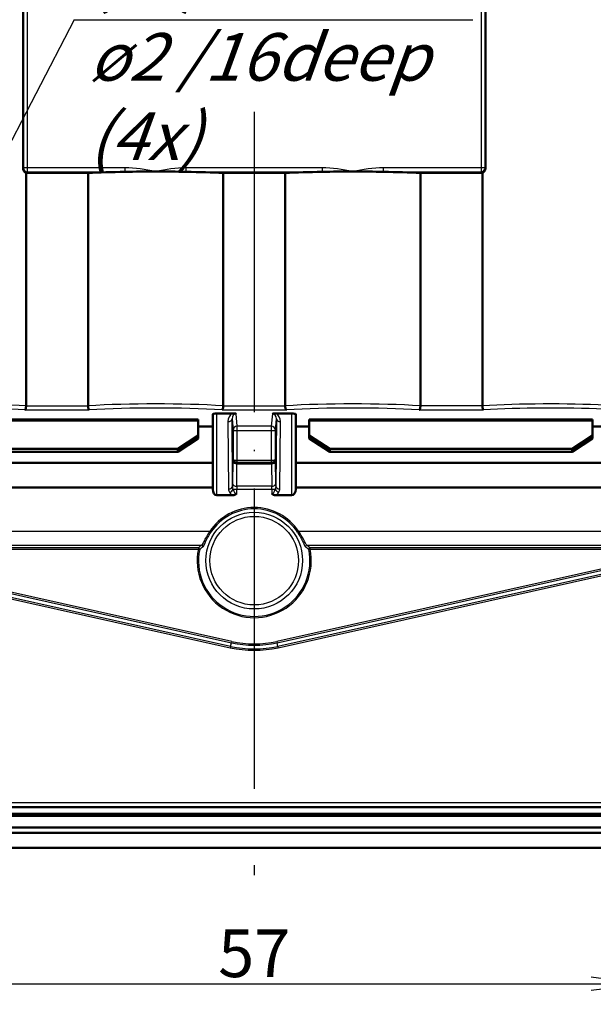
# Model space of a CAD drawing. Units: millimetres. Extents: x 1 to 840, y 1 to 593.
# Drawn here: x 241 to 283, y 234 to 306 of the extents above; entities that cross this region are included whole.
import ezdxf

# ---------------------------------------------------------------- set-up
doc = ezdxf.new("R2010")
doc.units = ezdxf.units.MM
doc.linetypes.add('ACAD_ISO04W100', pattern=[30, 24, -3, 0, -3])
doc.layers.add('Sichtbar (ISO)', color=7, linetype='Continuous', lineweight=50)
doc.layers.add('Sichtbar schmal (ISO)', color=1, linetype='Continuous', lineweight=25)
doc.styles.get("Standard").update_dxf_attribs({"font": 'isocp.shx', "width": 1.2})
doc.dimstyles.new('phoenix', dxfattribs={"dimtxt": 2.5, "dimasz": 3.72, "dimexe": 1.5, "dimexo": 0, "dimgap": 0.5, "dimtad": 1, "dimdec": 6, "dimdsep": 46, "dimtxsty": 'Standard', "dimblk": '_OPEN15', "dimcen": 0, "dimclrd": 1, "dimclre": 1, "dimclrt": 5, "dimadec": 4, "dimazin": 2, "dimtfac": 0.666667, "dimtdec": 6, "dimtmove": 0, "dimatfit": 0, "dimldrblk": '_OPEN15', "dimfxl": 1, "dimtolj": 1, "dimlwd": 25, "dimlwe": 25, "dimarcsym": 0})

# ---------------------------------------------------------------- blocks, each defined once
blk = doc.blocks.new('_OPEN15', base_point=(1, 0))
at = {"color": 0, "linetype": 'ByBlock'}
for p, q in [((1, 0), (0, 0.132)), ((0, 0), (1, 0)), ((1, 0), (0, -0.132))]:
    blk.add_line(p, q, dxfattribs=at)
blk = doc.blocks.new('*D67')
at = {"color": 1, "linetype": 'Continuous', "lineweight": 25}
for p, q in [((229.501, 273.347), (229.501, 233.888)), ((286.499, 273.347), (286.499, 233.888)), ((233.221, 235.388), (282.779, 235.388))]:
    blk.add_line(p, q, dxfattribs=at)
at = {"color": 1, "linetype": 'Continuous', "lineweight": 25, "xscale": 3.72, "yscale": 3.72, "zscale": 3.72, "rotation": 180}
blk.add_blockref('_OPEN15', (229.501, 235.388), dxfattribs=at)
at = {"color": 1, "linetype": 'Continuous', "lineweight": 25, "xscale": 3.72, "yscale": 3.72, "zscale": 3.72}
blk.add_blockref('_OPEN15', (286.499, 235.388), dxfattribs=at)
at = {"color": 5, "linetype": 'Continuous', "lineweight": 35, "insert": (258, 237.638), "char_height": 3.5, "attachment_point": 5}
blk.add_mtext('\\A1;57', dxfattribs=at)
blk = doc.blocks.new('*D66')
at = {"color": 1, "linetype": 'Continuous', "lineweight": 25}
for p, q in [((258, 444.634), (323.097, 444.634)), ((321.597, 440.914), (321.597, 252.108)), ((290.675, 248.388), (323.097, 248.388))]:
    blk.add_line(p, q, dxfattribs=at)
at = {"color": 1, "linetype": 'Continuous', "lineweight": 25, "xscale": 3.72, "yscale": 3.72, "zscale": 3.72}
for p, rotation in [((321.597, 444.634), 90), ((321.597, 248.388), 270)]:
    blk.add_blockref('_OPEN15', p, dxfattribs=dict(at, rotation=rotation))
at = {"color": 5, "linetype": 'Continuous', "lineweight": 35, "insert": (319.346, 346.511), "char_height": 3.5, "attachment_point": 5, "rotation": 90}
blk.add_mtext('\\A1;196.2', dxfattribs=at)

msp = doc.modelspace()

# ---------------------------------------------------------------- linework, layer by layer
at = {"color": 1, "linetype": 'Continuous', "lineweight": 25}
for q in [(229.501, 276.847), (274.078, 306.264)]:
    msp.add_line((244.757, 306.264), q, dxfattribs=at)
at = {"color": 1, "linetype": 'ACAD_ISO04W100', "lineweight": 25, "ltscale": 0.919602}
msp.add_line((258, 299.484), (258, 243.388), dxfattribs=at)
at = {"color": 1, "linetype": 'ACAD_ISO04W100', "lineweight": 25}
msp.add_line((547.929, 245.388), (228.071, 245.388), dxfattribs=at)
at = {"layer": 'Sichtbar (ISO)'}
for p, q in [((241.002, 295.31), (241.002, 318.708)), ((274.998, 318.708), (274.998, 295.31)), ((241.222, 277.884), (241.222, 295.01)), ((245.778, 295), (241.3, 295)), ((245.778, 277.884), (245.778, 295)), ((260.278, 295), (255.722, 295)), ((255.722, 277.884), (255.722, 295)), ((260.278, 277.884), (260.278, 295)), ((274.7, 295), (270.222, 295)), ((270.222, 277.884), (270.222, 295)), ((274.778, 277.884), (274.778, 295.01)), ((253.88, 277.666), (253.88, 277.666)), ((254.95, 277.268), (254.95, 271.737)), ((255.25, 277.313), (256.386, 277.313)), ((259.614, 277.313), (260.75, 277.313)), ((261.05, 271.737), (261.05, 277.268)), ((233.05, 276.877), (253.88, 276.877)), ((253.88, 276.877), (253.88, 276.78)), ((253.88, 275.709), (253.88, 276.78)), ((262.05, 276.877), (282.88, 276.877)), ((262.05, 276.78), (262.05, 276.877)), ((262.05, 276.78), (262.05, 275.709)), ((282.88, 276.877), (282.88, 276.78)), ((282.88, 275.709), (282.88, 276.78)), ((253.88, 276.35), (254.95, 276.35)), ((261.05, 276.35), (262.05, 276.35)), ((282.88, 276.35), (283.95, 276.35)), ((253.88, 275.709), (252.38, 274.729)), ((252.38, 274.502), (253.88, 275.482)), ((253.88, 275.482), (253.88, 275.709)), ((262.05, 275.709), (262.05, 275.482)), ((263.55, 274.729), (262.05, 275.709)), ((262.05, 275.482), (263.55, 274.502)), ((282.88, 275.709), (281.38, 274.729)), ((281.38, 274.502), (282.88, 275.482)), ((282.88, 275.482), (282.88, 275.709)), ((234.55, 274.729), (252.38, 274.729)), ((234.55, 274.502), (252.38, 274.502)), ((252.38, 274.729), (252.38, 274.502)), ((263.55, 274.729), (281.38, 274.729)), ((263.55, 274.502), (263.55, 274.729)), ((263.55, 274.502), (281.38, 274.502)), ((281.38, 274.729), (281.38, 274.502)), ((254.95, 273.701), (232.05, 273.701)), ((259.267, 273.69), (256.733, 273.69)), ((283.95, 273.701), (261.05, 273.701)), ((232.05, 271.875), (254.95, 271.875)), ((256.41, 271.675), (256.409, 271.675)), ((259.591, 271.675), (259.59, 271.675)), ((261.05, 271.875), (283.95, 271.875)), ((256.4, 271.313), (255.25, 271.313)), ((260.75, 271.313), (259.6, 271.313)), ((254.343, 267.714), (254.343, 267.712)), ((290.675, 248.388), (225.325, 248.388)), ((290.864, 247.746), (225.136, 247.746)), ((225.156, 247.879), (290.844, 247.879)), ((290.931, 246.878), (225.069, 246.878)), ((290.951, 246.484), (225.049, 246.484)), ((228.071, 245.388), (287.929, 245.388))]:
    msp.add_line(p, q, dxfattribs=at)
for centre, major_axis, ratio, start_param, end_param in [((241.3, 295.301), (-0.073, -0.292), 0.997413, 6.265871, 6.527197), ((250.75, 294.455), (-9.25, 0), 0.069927, 4.958653, 5.279897), ((250.75, 294.455), (-9.25, 0), 0.069927, 4.712389, 4.958653), ((250.75, 294.455), (-9.25, 0), 0.069927, 4.705696, 4.712389), ((250.75, 294.455), (-9.25, 0), 0.069927, 4.466125, 4.705696), ((250.75, 294.455), (-9.25, 0), 0.069927, 4.144881, 4.466125), ((265.25, 294.455), (-9.25, 0), 0.069927, 4.958653, 5.279897), ((265.25, 294.455), (-9.25, 0), 0.069927, 4.712389, 4.958653), ((265.25, 294.455), (-9.25, 0), 0.069927, 4.705696, 4.712389), ((265.25, 294.455), (-9.25, 0), 0.069927, 4.466125, 4.705696), ((265.25, 294.455), (-9.25, 0), 0.069927, 4.144881, 4.466125), ((274.7, 295.301), (0.073, -0.292), 0.997413, 6.039173, 6.300499), ((247.465, 277.143), (0, -1.05), 0.000189, 2.465791, 2.465812), ((253.88, 277.143), (0, 1.05), 0.000013, 0.667613, 0.667695), ((262.05, 277.143), (0, -1.05), 0.000197, 3.812847, 3.812868), ((268.465, 277.143), (0, 1.05), 0.000013, 0.672048, 0.672128), ((276.464, 277.143), (-0.001, -1.05), 0.000464, 2.465797, 2.46581), ((282.88, 277.143), (0, 1.05), 0.000277, 5.61555, 5.615567), ((255.25, 277.268), (0.3, 0), 0.150682, 1.570796, 3.141593), ((260.75, 277.268), (0.3, 0), 0.150682, 0, 1.570796), ((268.465, 277.143), (0, 1.05), 0.000145, 5.22969, 5.229719), ((255.25, 271.737), (0, -0.424), 0.707107, 4.712389, 6.283185), ((260.75, 271.737), (0, -0.424), 0.707107, 0, 1.570796)]:
    msp.add_ellipse(centre, major_axis=major_axis, ratio=ratio, start_param=start_param, end_param=end_param, dxfattribs=at)
for points, knots in [([(241.222, 295.01), (241.209, 295.014), (241.196, 295.019), (241.146, 295.043), (241.111, 295.069), (241.06, 295.126), (241.039, 295.159), (241.01, 295.232), (241.002, 295.272), (241.002, 295.31)], [-0.04071032, -0.04071032, -0.04071032, -0.04071032, -0.03618223, -0.03618223, -0.02270966, -0.02270966, -0.01135483, -0.01135483, 0, 0, 0, 0]), ([(274.998, 295.31), (274.998, 295.27), (274.989, 295.229), (274.959, 295.154), (274.936, 295.12), (274.883, 295.065), (274.849, 295.04), (274.801, 295.018), (274.79, 295.014), (274.778, 295.01)], [-0.09885024, -0.09885024, -0.09885024, -0.09885024, -0.08700447, -0.08700447, -0.07515869, -0.07515869, -0.06217395, -0.06217395, -0.05811713, -0.05811713, -0.05811713, -0.05811713]), ([(241.222, 277.879), (241.221, 277.843), (241.218, 277.806), (241.208, 277.737), (241.201, 277.703), (241.184, 277.647), (241.173, 277.625), (241.153, 277.594), (241.143, 277.584), (241.134, 277.581), (241.134, 277.581), (241.134, 277.58)], [-0.0452057, -0.0452057, -0.0452057, -0.0452057, -0.03420511, -0.03420511, -0.02247768, -0.02247768, -0.01063679, -0.01063679, 0, 0, 0.00021946, 0.00021946, 0.00021946, 0.00021946]), ([(241.222, 277.879), (241.222, 277.88), (241.222, 277.881), (241.222, 277.882), (241.222, 277.883), (241.222, 277.884)], [0.0000020823, 0.0000020823, 0.0000020823, 0.0000020823, 0.0002284947, 0.0002284947, 0.0004549718, 0.0004549718, 0.0004549718, 0.0004549718]), ([(245.778, 277.884), (245.779, 277.843), (245.782, 277.806), (245.792, 277.737), (245.799, 277.703), (245.816, 277.647), (245.827, 277.625), (245.847, 277.594), (245.857, 277.584), (245.866, 277.581), (245.866, 277.581), (245.866, 277.58)], [0.00000238, 0.00000238, 0.00000238, 0.00000238, 0.01094674, 0.01094674, 0.02261459, 0.02261459, 0.03439542, 0.03439542, 0.04497765, 0.04497765, 0.04519599, 0.04519599, 0.04519599, 0.04519599]), ([(255.722, 277.884), (255.721, 277.843), (255.718, 277.806), (255.708, 277.737), (255.701, 277.703), (255.684, 277.647), (255.673, 277.625), (255.653, 277.594), (255.643, 277.584), (255.634, 277.581), (255.634, 277.581), (255.634, 277.58)], [-0.0452054, -0.0452054, -0.0452054, -0.0452054, -0.03420459, -0.03420459, -0.02247727, -0.02247727, -0.01063643, -0.01063643, 0, 0, 0.00021946, 0.00021946, 0.00021946, 0.00021946]), ([(256.386, 277.313), (256.387, 277.313), (256.387, 277.313), (256.443, 277.313), (256.495, 277.312), (256.564, 277.309), (256.586, 277.308), (256.627, 277.306), (256.645, 277.304), (256.663, 277.303), (256.663, 277.303), (256.663, 277.303)], [0, 0, 0, 0, 0.00020129, 0.00020129, 0.0168025, 0.0168025, 0.02547347, 0.02547347, 0.03383909, 0.03383909, 0.033982, 0.033982, 0.033982, 0.033982]), ([(259.337, 277.303), (259.337, 277.303), (259.337, 277.303), (259.355, 277.304), (259.374, 277.306), (259.417, 277.308), (259.44, 277.31), (259.509, 277.312), (259.561, 277.313), (259.614, 277.313)], [-0.00012487, -0.00012487, -0.00012487, -0.00012487, 0, 0, 0.00747962, 0.00747962, 0.0152491, 0.0152491, 0.02964713, 0.02964713, 0.02964713, 0.02964713]), ([(260.278, 277.884), (260.279, 277.843), (260.282, 277.806), (260.292, 277.737), (260.299, 277.703), (260.316, 277.647), (260.327, 277.625), (260.347, 277.594), (260.357, 277.584), (260.366, 277.581), (260.366, 277.581), (260.366, 277.58)], [0.00000238, 0.00000238, 0.00000238, 0.00000238, 0.01094648, 0.01094648, 0.02261458, 0.02261458, 0.03439567, 0.03439567, 0.04497759, 0.04497759, 0.04519593, 0.04519593, 0.04519593, 0.04519593]), ([(270.222, 277.884), (270.221, 277.843), (270.218, 277.806), (270.208, 277.737), (270.201, 277.703), (270.184, 277.647), (270.173, 277.625), (270.153, 277.594), (270.143, 277.584), (270.134, 277.581), (270.134, 277.581), (270.134, 277.58)], [-0.04520541, -0.04520541, -0.04520541, -0.04520541, -0.03420484, -0.03420484, -0.02247726, -0.02247726, -0.01063614, -0.01063614, 0, 0, 0.00021947, 0.00021947, 0.00021947, 0.00021947]), ([(274.778, 277.884), (274.778, 277.883), (274.778, 277.882), (274.778, 277.881), (274.778, 277.88), (274.778, 277.879)], [0, 0, 0, 0, 0.0002264775, 0.0002264775, 0.0004528904, 0.0004528904, 0.0004528904, 0.0004528904]), ([(274.866, 277.58), (274.866, 277.581), (274.866, 277.581), (274.857, 277.584), (274.847, 277.594), (274.827, 277.625), (274.816, 277.647), (274.799, 277.703), (274.792, 277.737), (274.782, 277.806), (274.779, 277.843), (274.778, 277.879)], [-0.04519572, -0.04519572, -0.04519572, -0.04519572, -0.04497738, -0.04497738, -0.03439569, -0.03439569, -0.02261433, -0.02261433, -0.01094595, -0.01094595, -0.00000215, -0.00000215, -0.00000215, -0.00000215]), ([(256.435, 273.959), (256.436, 273.957), (256.436, 273.953), (256.437, 273.945), (256.438, 273.941), (256.439, 273.931), (256.441, 273.926), (256.444, 273.911), (256.447, 273.902), (256.456, 273.876), (256.463, 273.859), (256.486, 273.818), (256.504, 273.795), (256.548, 273.753), (256.574, 273.735), (256.631, 273.707), (256.662, 273.697), (256.706, 273.691), (256.72, 273.69), (256.733, 273.69)], [0, 0, 0, 0, 0.00171757, 0.00171757, 0.00329472, 0.00329472, 0.00508183, 0.00508183, 0.00799693, 0.00799693, 0.01345864, 0.01345864, 0.02216421, 0.02216421, 0.03153793, 0.03153793, 0.04106535, 0.04106535, 0.04509777, 0.04509777, 0.04509777, 0.04509777]), ([(259.267, 273.69), (259.298, 273.69), (259.329, 273.695), (259.388, 273.715), (259.417, 273.729), (259.469, 273.767), (259.493, 273.79), (259.529, 273.842), (259.543, 273.871), (259.556, 273.91), (259.558, 273.921), (259.561, 273.936), (259.562, 273.942), (259.563, 273.949), (259.564, 273.951), (259.564, 273.956), (259.565, 273.958), (259.565, 273.959)], [0.00001113, 0.00001113, 0.00001113, 0.00001113, 0.00926633, 0.00926633, 0.01873296, 0.01873296, 0.02851028, 0.02851028, 0.03779116, 0.03779116, 0.04109942, 0.04109942, 0.04295556, 0.04295556, 0.04398731, 0.04398731, 0.04506874, 0.04506874, 0.04506874, 0.04506874]), ([(256.712, 271.437), (256.712, 271.437), (256.712, 271.437), (256.692, 271.417), (256.671, 271.399), (256.623, 271.368), (256.597, 271.354), (256.522, 271.326), (256.471, 271.316), (256.414, 271.313), (256.407, 271.313), (256.4, 271.313)], [-0.00012392, -0.00012392, -0.00012392, -0.00012392, 0, 0, 0.0083397, 0.0083397, 0.01729896, 0.01729896, 0.03253201, 0.03253201, 0.03457707, 0.03457707, 0.03457707, 0.03457707]), ([(259.6, 271.313), (259.592, 271.313), (259.584, 271.313), (259.525, 271.316), (259.475, 271.327), (259.401, 271.356), (259.375, 271.369), (259.328, 271.4), (259.308, 271.417), (259.288, 271.437), (259.288, 271.437), (259.288, 271.437)], [0, 0, 0, 0, 0.00245594, 0.00245594, 0.01760439, 0.01760439, 0.02639609, 0.02639609, 0.03460546, 0.03460546, 0.03472967, 0.03472967, 0.03472967, 0.03472967])]:
    msp.add_open_spline(points, degree=3, knots=knots, dxfattribs=at)
at = {"layer": 'Sichtbar schmal (ISO)', "color": 1}
for p, q in [((241.02, 318.78), (241.02, 295.381)), ((241.32, 295.381), (241.32, 318.78)), ((274.68, 318.78), (274.68, 295.381)), ((274.98, 295.381), (274.98, 318.78)), ((241.02, 295.381), (241.002, 295.31)), ((241.32, 295.381), (241.02, 295.381)), ((241.32, 295.082), (241.32, 295.381)), ((248.495, 295.381), (241.32, 295.381)), ((248.495, 295.381), (248.495, 295.082)), ((253.005, 295.082), (253.005, 295.381)), ((262.995, 295.381), (253.005, 295.381)), ((262.995, 295.381), (262.995, 295.082)), ((267.505, 295.082), (267.505, 295.381)), ((274.68, 295.381), (267.505, 295.381)), ((274.68, 295.381), (274.68, 295.082)), ((274.98, 295.381), (274.68, 295.381)), ((274.998, 295.31), (274.98, 295.381)), ((241.3, 295), (241.32, 295.082)), ((241.32, 295.082), (248.495, 295.082)), ((253.005, 295.082), (262.995, 295.082)), ((267.505, 295.082), (274.68, 295.082)), ((274.68, 295.082), (274.7, 295)), ((241.134, 277.58), (245.866, 277.58)), ((241.222, 277.879), (245.778, 277.879)), ((255.25, 271.313), (255.25, 277.313)), ((255.634, 277.58), (260.366, 277.58)), ((255.722, 277.879), (260.278, 277.879)), ((256.747, 276.376), (256.663, 277.303)), ((259.337, 277.303), (259.253, 276.376)), ((260.75, 277.313), (260.75, 271.313)), ((270.134, 277.58), (274.866, 277.58)), ((274.778, 277.879), (270.222, 277.879)), ((233.05, 276.78), (253.88, 276.78)), ((256.07, 276.723), (256.113, 271.77)), ((256.37, 276.935), (256.447, 276.077)), ((256.413, 271.982), (256.37, 276.935)), ((259.553, 276.077), (259.63, 276.935)), ((259.63, 276.935), (259.587, 271.982)), ((259.887, 271.77), (259.93, 276.723)), ((262.05, 276.78), (282.88, 276.78)), ((256.447, 276.077), (256.747, 276.077)), ((256.447, 276.077), (256.447, 273.901)), ((256.747, 276.077), (256.747, 276.376)), ((259.253, 276.376), (256.747, 276.376)), ((256.747, 273.852), (256.747, 276.077)), ((256.747, 276.077), (259.253, 276.077)), ((259.253, 276.376), (259.253, 276.077)), ((259.253, 276.077), (259.253, 273.852)), ((259.253, 276.077), (259.553, 276.077)), ((259.553, 273.901), (259.553, 276.077)), ((256.43, 273.833), (256.414, 272.185)), ((256.439, 273.932), (256.434, 273.988)), ((256.747, 273.852), (256.467, 273.852)), ((256.714, 271.964), (256.73, 273.611)), ((256.73, 273.611), (259.27, 273.611)), ((259.253, 273.852), (256.747, 273.852)), ((256.747, 273.69), (256.747, 273.852)), ((259.253, 273.852), (259.253, 273.69)), ((259.533, 273.852), (259.253, 273.852)), ((259.27, 273.611), (259.286, 271.964)), ((259.566, 273.988), (259.561, 273.932)), ((259.586, 272.185), (259.57, 273.833)), ((256.41, 271.675), (256.41, 271.675)), ((256.417, 271.922), (256.417, 271.922)), ((256.451, 271.743), (256.712, 271.743)), ((256.712, 271.437), (256.712, 271.743)), ((256.712, 271.743), (259.288, 271.743)), ((259.286, 271.964), (256.714, 271.964)), ((259.288, 271.743), (259.549, 271.743)), ((259.288, 271.743), (259.288, 271.437)), ((259.583, 271.922), (259.583, 271.922)), ((259.59, 271.675), (259.59, 271.675)), ((254.728, 268.636), (226.044, 268.636)), ((254.811, 268.582), (254.728, 268.636)), ((261.272, 268.636), (261.189, 268.582)), ((289.956, 268.636), (261.272, 268.636)), ((226.044, 267.641), (254.134, 267.641)), ((253.89, 267.448), (226.5, 267.448)), ((226.5, 267.348), (253.89, 267.348)), ((256.344, 260.562), (226.5, 267.205)), ((226.5, 267.103), (256.323, 260.465)), ((253.89, 267.448), (253.89, 267.348)), ((253.988, 267.328), (253.89, 267.348)), ((254.307, 267.637), (254.307, 267.639)), ((289.5, 267.205), (259.656, 260.562)), ((259.677, 260.465), (289.5, 267.103)), ((261.866, 267.641), (289.956, 267.641)), ((262.11, 267.348), (262.012, 267.328)), ((289.5, 267.448), (262.11, 267.448)), ((262.11, 267.348), (262.11, 267.448)), ((262.11, 267.348), (289.5, 267.348)), ((228, 266.389), (256.242, 260.102)), ((256.264, 260.2), (228.022, 266.486)), ((287.978, 266.486), (259.736, 260.2)), ((259.758, 260.102), (288, 266.389)), ((256.344, 260.562), (256.323, 260.465)), ((259.656, 260.562), (259.677, 260.465)), ((256.264, 260.2), (256.242, 260.102)), ((256.264, 260.2), (256.323, 260.465)), ((259.736, 260.2), (259.677, 260.465)), ((259.736, 260.2), (259.758, 260.102)), ((288, 248.688), (228, 248.688))]:
    msp.add_line(p, q, dxfattribs=at)
for radius in [3.554, 3.255]:
    msp.add_circle((258, 266.5), radius, dxfattribs=at)
for centre, radius, start, end in [((256.712, 271.825), 0.6, 209.36531, 238.60029), ((259.288, 271.825), 0.6, 301.39971, 330.63469), ((258, 266.5), 3.908, 33.1378, 146.8622), ((258, 266.5), 3.808, 33.1378, 146.8622), ((258, 266.5), 4.196, 168.34103, 11.65897), ((258, 266.5), 4.097, 168.34103, 11.65897), ((258, 268), 7.62, 257.45056, 282.54944), ((258, 268), 8.091, 257.45056, 282.54944), ((258, 268), 7.991, 257.45056, 282.54944), ((258, 268), 7.72, 257.45056, 282.54944)]:
    msp.add_arc(centre, radius, start, end, dxfattribs=at)
for centre, major_axis, ratio, start_param, end_param in [((241.32, 295.381), (-0.291, 0.073), 0.997413, 0.24523, 1.814808), ((274.68, 295.381), (0.291, 0.073), 0.997413, 4.468377, 6.037956), ((236.25, 277.157), (-9.25, 0), 0.093166, 4.144882, 5.172169), ((250.75, 277.157), (-9.25, 0), 0.093166, 4.144883, 5.279896), ((265.25, 277.157), (-9.25, 0), 0.093166, 4.144883, 5.279896), ((279.75, 277.157), (-9.25, 0), 0.093166, 4.252609, 5.279896), ((236.25, 276.858), (8.95, 0), 0.096289, 0.993587, 2.030576), ((250.75, 276.858), (8.95, 0), 0.096289, 0.993587, 2.148006), ((256.67, 276.722), (-0.033, 0.666), 0.899162, 0.437989, 1.525394), ((256.67, 276.934), (-0.019, 0.368), 0.813697, 6.239794, 7.809754), ((259.33, 276.934), (0.019, 0.368), 0.813697, 4.756617, 6.326577), ((259.33, 276.722), (0.033, 0.666), 0.899162, 4.757791, 5.845196), ((265.25, 276.858), (8.95, 0), 0.096289, 0.993587, 2.148006), ((279.75, 276.858), (8.95, 0), 0.096289, 1.111016, 2.148006), ((256.07, 276.935), (0.3, 0.003), 0.707093, 4.706218, 6.270844), ((259.93, 276.935), (-0.3, 0.003), 0.707093, 0.012341, 1.576967), ((256.747, 276.077), (-0.299, -0.027), 0.995359, 4.622421, 6.192381), ((259.253, 276.077), (0.299, -0.027), 0.995359, 0.090804, 1.660764), ((256.433, 273.39), (0, -0.6), 0.008727, 3.054326, 3.883358), ((256.73, 273.833), (-0.3, 0.003), 0.737262, 0.012917, 1.577818), ((256.734, 273.988), (-0.299, -0.03), 0.996157, 6.183385, 6.279394), ((256.733, 273.39), (0, 0.3), 0.017454, 6.283185, 7.02495), ((259.267, 273.39), (0, -0.3), 0.017454, 2.399828, 3.141593), ((259.27, 273.833), (0.3, 0.003), 0.737262, 4.705368, 6.270268), ((259.266, 273.988), (0.299, -0.03), 0.996157, 0.003792, 0.099801), ((259.567, 273.39), (0, 0.6), 0.008727, 5.54142, 6.370452), ((256.418, 271.743), (0, -0.6), 0.008727, 3.883358, 4.302266), ((256.714, 272.185), (-0.3, 0.003), 0.737262, 0.012917, 1.577818), ((259.286, 272.185), (0.3, 0.003), 0.737262, 4.705368, 6.270268), ((259.582, 271.743), (0, 0.6), 0.008727, 5.122511, 5.54142), ((256.113, 271.982), (0.3, 0.003), 0.707093, 4.706218, 6.270843), ((256.19, 271.743), (-0.261, -0.147), 0.657014, 1.216694, 2.433389), ((256.712, 272.037), (0, -0.6), 0.5, 5.224911, 6.283185), ((256.718, 271.743), (0, 0.3), 0.017454, 0.741765, 1.570796), ((259.282, 271.743), (0, -0.3), 0.017454, 1.570796, 2.399828), ((259.288, 272.037), (0, -0.6), 0.5, 0, 1.058275), ((259.81, 271.743), (-0.261, 0.147), 0.657014, 0.708204, 1.924898), ((259.887, 271.982), (-0.3, 0.003), 0.707093, 0.012343, 1.576967), ((253.89, 267.348), (0.0632, -0.0775), 0.988579, 1.11142, 2.452307), ((253.89, 267.348), (0.0632, -0.0775), 0.988579, 0.689286, 1.11142), ((253.423, 211.889), (4.798, 56.984), 0.280089, 0.243543, 0.25813), ((254.134, 267.541), (-0.0608, 0.0794), 0.9877, 3.801428, 5.62335), ((261.866, 267.541), (-0.0608, -0.0794), 0.9877, 3.801428, 5.62335), ((262.577, 211.889), (-4.798, 56.984), 0.280089, 6.025055, 6.039642), ((262.11, 267.348), (0.0632, 0.0775), 0.988579, 0.689286, 2.452307)]:
    msp.add_ellipse(centre, major_axis=major_axis, ratio=ratio, start_param=start_param, end_param=end_param, dxfattribs=at)
for points, knots in [([(250.75, 295.101), (250.747, 295.102), (250.743, 295.103), (249.998, 295.237), (249.249, 295.381), (248.495, 295.381)], [-0.010058, -0.010058, -0.010058, -0.010058, 0, 0, 2.262233, 2.262233, 2.262233, 2.262233]), ([(253.005, 295.381), (252.251, 295.381), (251.502, 295.237), (250.757, 295.103), (250.753, 295.102), (250.75, 295.101)], [4.619804, 4.619804, 4.619804, 4.619804, 6.882038, 6.882038, 6.892095, 6.892095, 6.892095, 6.892095]), ([(265.25, 295.101), (265.247, 295.102), (265.243, 295.103), (264.498, 295.237), (263.749, 295.381), (262.995, 295.381)], [-0.010058, -0.010058, -0.010058, -0.010058, 0, 0, 2.262233, 2.262233, 2.262233, 2.262233]), ([(267.505, 295.381), (266.751, 295.381), (266.002, 295.237), (265.257, 295.103), (265.253, 295.102), (265.25, 295.101)], [4.619804, 4.619804, 4.619804, 4.619804, 6.882038, 6.882038, 6.892096, 6.892096, 6.892096, 6.892096]), ([(256.113, 271.77), (256.113, 271.723), (256.131, 271.641), (256.171, 271.564), (256.19, 271.531)], [0, 0, 0, 0, 0.1991274, 0.348473, 0.348473, 0.348473, 0.348473]), ([(256.451, 271.743), (256.442, 271.791), (256.434, 271.829), (256.427, 271.864), (256.418, 271.909), (256.413, 271.948), (256.413, 271.982)], [-0.348473, -0.348473, -0.348473, -0.348473, -0.1991274, -0.1991274, -0.1991274, 0, 0, 0, 0]), ([(259.587, 271.982), (259.587, 271.956), (259.584, 271.928), (259.579, 271.897), (259.572, 271.855), (259.561, 271.807), (259.549, 271.743)], [-0.3485223, -0.3485223, -0.3485223, -0.3485223, -0.1991556, -0.1991556, -0.1991556, 0, 0, 0, 0]), ([(259.81, 271.531), (259.835, 271.574), (259.873, 271.652), (259.887, 271.735), (259.887, 271.77)], [0, 0, 0, 0, 0.1991556, 0.3485223, 0.3485223, 0.3485223, 0.3485223]), ([(254.728, 268.636), (254.547, 268.385), (254.284, 267.9), (254.165, 267.662), (254.134, 267.641)], [-1.734015, -1.734015, -1.734015, -1.734015, -0.743149, 0, 0, 0, 0]), ([(254.231, 267.515), (254.261, 267.538), (254.313, 267.647), (254.388, 267.805), (254.487, 268.016), (254.635, 268.312), (254.811, 268.582)], [0, 0, 0, 0, 0.743149, 0.743149, 0.743149, 1.734015, 1.734015, 1.734015, 1.734015]), ([(261.189, 268.582), (261.321, 268.38), (261.438, 268.163), (261.53, 267.978), (261.591, 267.854), (261.64, 267.744), (261.68, 267.663), (261.719, 267.582), (261.749, 267.53), (261.769, 267.515)], [0, 0, 0, 0, 0.743149, 0.743149, 0.743149, 1.238582, 1.238582, 1.238582, 1.734015, 1.734015, 1.734015, 1.734015]), ([(261.866, 267.641), (261.845, 267.655), (261.785, 267.752), (261.608, 268.111), (261.407, 268.448), (261.272, 268.636)], [-1.734015, -1.734015, -1.734015, -1.734015, -1.238582, -0.743149, 0, 0, 0, 0])]:
    msp.add_open_spline(points, degree=3, knots=knots, dxfattribs=at)
for points in [[(254.134, 267.641), (254.05, 267.576), (253.969, 267.512), (253.89, 267.448)], [(262.11, 267.448), (262.031, 267.512), (261.95, 267.576), (261.866, 267.641)]]:
    msp.add_open_spline(points, degree=3, dxfattribs=at)

# ---------------------------------------------------------------- texts
at = {"color": 5, "linetype": 'Continuous', "lineweight": 35, "insert": (245.823, 295.944), "char_height": 3.5, "attachment_point": 7}
msp.add_mtext('ø2 /16tief\\P(4x)\\P{\\Q20;ø2 /16deep \\P(4x)}', dxfattribs=at)

# ---------------------------------------------------------------- dimensions: what is measured, and where the dimension line sits
at = {"color": 1, "linetype": 'Continuous', "lineweight": 35}
dim = msp.add_linear_dim(base=(321.597, 248.388), p1=(258, 444.634), p2=(290.675, 248.388), angle=90, dimstyle='phoenix', override={"dimtxt": 3.5, "dimdec": 1, "dimsah": 1, "dimadec": 1, "dimtdec": 1}, dxfattribs=at)
dim.commit()
dim.dimension.update_dxf_attribs({"geometry": '*D66', "text_midpoint": (319.346, 346.511)})
at = {"color": 5, "linetype": 'Continuous', "lineweight": 35}
dim = msp.add_linear_dim(base=(286.499, 235.388), p1=(229.501, 273.347), p2=(286.499, 273.347), dimstyle='phoenix', override={"dimtxt": 3.5, "dimdec": 1, "dimsah": 1, "dimadec": 1, "dimtdec": 1}, dxfattribs=at)
dim.commit()
dim.dimension.update_dxf_attribs({"geometry": '*D67', "text_midpoint": (258, 237.638)})

doc.saveas('drawing.dxf')
